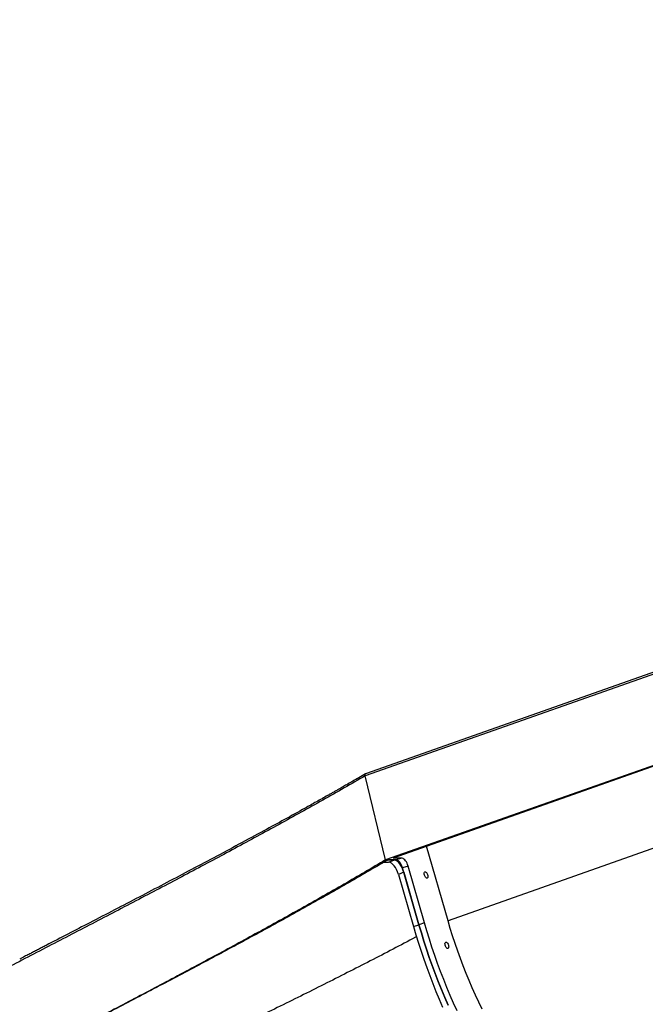
# Model space of a CAD drawing. Units: inches. Extents: x 33 to 1919, y 28 to 1228.
# Drawn here: x 1403 to 1439, y 247 to 303 of the extents above; entities that cross this region are included whole.
import ezdxf

# ---------------------------------------------------------------- set-up
doc = ezdxf.new("R2010")
doc.units = ezdxf.units.IN
doc.header["$LTSCALE"] = 115
doc.header["$MEASUREMENT"] = 0
doc.layers.add('SLD-0', color=179, linetype='Continuous')
doc.styles.add('SLDTEXTSTYLE1', font='TXT', dxfattribs={"width": 0.7})
doc.dimstyles.new('SLDDIMSTYLE0', dxfattribs={"dimtxt": 14.655762, "dimasz": 11.5, "dimexe": 0, "dimexo": 0.0625, "dimgap": 3.66394, "dimtad": 0, "dimtih": 1, "dimtoh": 1, "dimdec": 6, "dimrnd": 1e-09, "dimzin": 12, "dimdsep": 46, "dimlunit": 5, "dimtxsty": 'SLDTEXTSTYLE1', "dimsah": 1, "dimcen": 0.09, "dimadec": 0, "dimazin": 3, "dimtfac": 1, "dimtdec": 3, "dimtofl": 0, "dimtmove": 0, "dimatfit": 3, "dimfxl": 0, "dimfrac": 2, "dimtolj": 1, "dimtzin": 12, "dimarcsym": 0})

# ---------------------------------------------------------------- blocks, each defined once
blk = doc.blocks.new('_D_4')
at = {"layer": 'SLD-0'}
for p, q in [((1515.691, 355.462), (1087.504, 355.462)), ((1098.314, 355.462), (1098.314, 290.247)), ((1067.222, 263.673), (1062.3, 263.673)), ((1062.3, 263.673), (1062.3, 240.381)), ((1129.407, 263.673), (1134.328, 263.673)), ((1134.328, 263.673), (1134.328, 240.381)), ((1062.3, 240.381), (1067.222, 240.381)), ((1134.328, 240.381), (1129.407, 240.381)), ((1098.314, 201.757), (1098.314, 237.1)), ((1551.456, 201.757), (1087.504, 201.757))]:
    blk.add_line(p, q, dxfattribs=at)
for points in [[(1098.314, 355.462), (1095.439, 343.962), (1101.189, 343.962)], [(1098.314, 201.757), (1101.189, 213.257), (1095.439, 213.257)]]:
    blk.add_solid(points, dxfattribs=at)
at = {"layer": 'SLD-0', "char_height": 14.375, "attachment_point": 1, "style": 'SLDTEXTSTYLE1'}
for s, insert in [('12\'-9 3/4"', (1048.801, 285.485)), ('3.90m', (1067.222, 258.911))]:
    blk.add_mtext(s, dxfattribs=dict(at, insert=insert))

msp = doc.modelspace()

# ---------------------------------------------------------------- linework, layer by layer
at = {"color": 7, "linetype": 'Continuous', "lineweight": 25}
for p, q in [((1455.9899853, 271.3694299), (1422.8626168, 259.6745617)), ((1456.0121949, 271.4820863), (1422.8848264, 259.7872182)), ((1457.1468396, 266.5879061), (1424.0194711, 254.893038)), ((1456.9613896, 266.4782668), (1424.4551593, 255.0026773)), ((1424.0194711, 254.893038), (1422.8626168, 259.6745617)), ((1427.5725584, 251.4307143), (1426.3539829, 255.6730141)), ((1424.6202094, 254.893038), (1424.0194711, 254.893038)), ((1424.0695187, 254.893038), (1424.0194711, 254.893038)), ((1424.0695187, 254.893038), (1424.0576972, 254.8855427)), ((1424.0576972, 254.8855427), (1424.070528, 254.8888666)), ((1424.0695187, 254.893038), (1424.070528, 254.8888666)), ((1424.070528, 254.8888666), (1424.5271013, 254.8912799)), ((1424.4902374, 254.8885128), (1424.124067, 254.8840278)), ((1424.1970617, 254.7583218), (1424.4902374, 254.8885128)), ((1424.9307785, 255.0026773), (1424.4551593, 255.0026773)), ((1424.9307785, 255.0026773), (1424.6202094, 254.893038)), ((1423.9152543, 254.7583218), (1424.1970617, 254.7583218)), ((1425.3017119, 254.5450585), (1424.9911428, 254.4354191)), ((1425.9181595, 251.2081405), (1424.9911428, 254.4354191)), ((1426.2287286, 251.3177799), (1425.3017119, 254.5450585)), ((1425.05737, 254.2048583), (1424.7540041, 254.0701421)), ((1424.7540041, 254.0701421), (1425.6075904, 251.0985011)), ((1425.05737, 254.2048583), (1425.9181595, 251.2081405)), ((1425.6075904, 251.0985011), (1425.9181595, 251.2081405)), ((1426.2287286, 251.3177799), (1425.9181595, 251.2081405))]:
    msp.add_line(p, q, dxfattribs=at)
at = {"color": 8, "linetype": 'Continuous', "lineweight": 25}
msp.add_line((1458.8307798, 262.4657224), (1427.5725584, 251.4307143), dxfattribs=at)
at = {"color": 7, "linetype": 'Continuous', "lineweight": 25, "flags": 128}
for points in [[(1422.8626168, 259.6745617), (1422.8582939, 259.6971264), (1422.8564467, 259.7186818), (1422.8571423, 259.7384448), (1422.8603554, 259.7556976), (1422.8659694, 259.7698132), (1422.8737802, 259.7802788), (1422.8835041, 259.7867142), (1422.8848264, 259.7872182)], [(1422.8626168, 259.6745617), (1422.8582939, 259.6971264), (1422.8564467, 259.7186818), (1422.8571423, 259.7384448), (1422.8603554, 259.7556976), (1422.8659694, 259.7698132), (1422.8737802, 259.7802788), (1422.8835041, 259.7867142), (1422.8848264, 259.7872182)], [(1424.0576972, 254.8855427), (1424.0838532, 254.885781), (1424.1330879, 254.8862306)], [(1424.9911428, 254.4354191), (1424.9644479, 254.5158312), (1424.9314961, 254.5933413), (1424.8932346, 254.6657208), (1424.8507636, 254.730889), (1424.805304, 254.7869723), (1424.7581627, 254.8323584), (1424.7106951, 254.8657425), (1424.6642657, 254.8861647), (1424.6202094, 254.893038)], [(1425.3017119, 254.5450585), (1425.275017, 254.6254706), (1425.2420651, 254.7029806), (1425.2038037, 254.7753602), (1425.1613327, 254.8405284), (1425.1158731, 254.8966117), (1425.0687318, 254.9419978), (1425.0212641, 254.9753819), (1424.9748348, 254.9958041), (1424.9307785, 255.0026773)], [(1426.2302698, 254.0350393), (1426.2209376, 254.0834158), (1426.2192506, 254.1282044), (1426.2253338, 254.1660834), (1426.2387361, 254.1942434), (1426.2584635, 254.210596), (1426.2830529, 254.2139284), (1426.3106807, 254.2039934), (1426.3392977, 254.1815278), (1426.3667817, 254.1481978), (1426.3910942, 254.1064754), (1426.4104321, 254.0594549), (1426.4233611, 254.0106236), (1426.4289225, 253.9636031), (1426.4267038, 253.9218807), (1426.4168694, 253.8885507), (1426.4001488, 253.8660851), (1426.3777821, 253.8561501), (1426.3514281, 253.8594825), (1426.3230413, 253.8758351), (1426.2947271, 253.9039952), (1426.2685854, 253.9418741), (1426.246555, 253.9866628), (1426.2302698, 254.0350393)], [(1425.6075904, 251.0985011), (1425.7449939, 250.632188), (1425.88904, 250.1668156), (1426.0396134, 249.7027565), (1426.1965936, 249.2403822), (1426.3598549, 248.7800626), (1426.5292667, 248.3221664), (1426.7046932, 247.8670599), (1426.8859942, 247.4151076), (1427.0730245, 246.9666712), (1427.2656344, 246.5221096)], [(1427.5762035, 246.631749), (1427.3835936, 247.0763106), (1427.1965633, 247.524747), (1427.0152623, 247.9766993), (1426.8398357, 248.4318057), (1426.670424, 248.889702), (1426.5071627, 249.3500215), (1426.3501825, 249.8123959), (1426.1996091, 250.276455), (1426.055563, 250.7418274), (1425.9181595, 251.2081405)], [(1425.9181595, 251.2081405), (1426.055563, 250.7418274), (1426.1996091, 250.276455), (1426.3501825, 249.8123959), (1426.5071627, 249.3500215), (1426.670424, 248.889702), (1426.8398357, 248.4318057), (1427.0152623, 247.9766993), (1427.1965633, 247.524747), (1427.3835936, 247.0763106), (1427.5762035, 246.631749)], [(1428.0848078, 246.3010575), (1427.8867726, 246.7413884), (1427.6941627, 247.18595), (1427.5071324, 247.6343864), (1427.3258314, 248.0863387), (1427.1504048, 248.5414451), (1426.9809931, 248.9993414), (1426.8177317, 249.4596609), (1426.6607516, 249.9220353), (1426.5101782, 250.3860944), (1426.3661321, 250.8514668), (1426.2287286, 251.3177799)], [(1429.5189982, 246.4039209), (1429.3251091, 246.802238), (1429.1364108, 247.205634), (1428.9530867, 247.6137168), (1428.7753151, 248.0260896), (1428.6032686, 248.4423516), (1428.4371147, 248.8620982), (1428.2770148, 249.2849212), (1428.1231245, 249.7104096), (1427.9755935, 250.1381498), (1427.8345651, 250.5677259), (1427.7001766, 250.9987204), (1427.5725584, 251.4307143)], [(1427.41062, 250.0387579), (1427.4012878, 250.0871344), (1427.3996008, 250.131923), (1427.405684, 250.169802), (1427.4190863, 250.1979621), (1427.4388137, 250.2143147), (1427.4634032, 250.217647), (1427.4910309, 250.207712), (1427.5196479, 250.1852464), (1427.5471319, 250.1519165), (1427.5714444, 250.1101941), (1427.5907823, 250.0631735), (1427.6037114, 250.0143422), (1427.6092727, 249.9673217), (1427.607054, 249.9255993), (1427.5972196, 249.8922694), (1427.580499, 249.8698038), (1427.5581323, 249.8598688), (1427.5317783, 249.8632011), (1427.5033915, 249.8795537), (1427.4750773, 249.9077138), (1427.4489356, 249.9455928), (1427.4269052, 249.9903814), (1427.41062, 250.0387579)]]:
    msp.add_lwpolyline(points, dxfattribs=at)
at = {"color": 7, "linetype": 'Continuous', "lineweight": 25}
for centre, major_axis, ratio, start_param, end_param in [((1428.5442173, 255.885219), (4.0722284, 0.9931163), 0.0207873405, 3.2313636338, 3.3013084292), ((1424.690871, 254.174058), (-0.2500076, 0.7090201), 0.477021154, 4.5885984056, 6.0465979481), ((1424.387505, 254.0393418), (-0.2500076, 0.7090201), 0.477021154, 4.5885984056, 6.1165427435)]:
    msp.add_ellipse(centre, major_axis=major_axis, ratio=ratio, start_param=start_param, end_param=end_param, dxfattribs=at)
for points, knots in [([(1422.8626168, 259.6745617), (1422.465057, 259.4447888), (1421.6696581, 258.9850817), (1420.4533153, 258.2946468), (1419.2214743, 257.6042701), (1417.9733485, 256.9150386), (1416.718754, 256.2293893), (1415.458959, 255.5471461), (1414.1957308, 254.869176), (1412.9223142, 254.1923729), (1411.6319467, 253.5101698), (1410.3253931, 252.8227955), (1409.0041714, 252.131093), (1407.6779249, 251.440535), (1406.3488546, 250.7489235), (1405.0179402, 250.0569149), (1403.6866154, 249.3654612), (1402.8002882, 248.9049912), (1402.3572566, 248.6748247)], [0, 0, 0, 0, 0.0627005512, 0.1254451312, 0.1881855249, 0.2508763108, 0.3135879543, 0.375214824, 0.4368304104, 0.4983970081, 0.5599951725, 0.622880609, 0.6857483789, 0.7485691433, 0.8114329221, 0.8743187581, 0.937178099, 1, 1, 1, 1]), ([(1422.8777882, 259.7835865), (1422.7532848, 259.7116146), (1422.5182388, 259.5757413), (1422.1846393, 259.3839453), (1421.8921555, 259.2163616), (1421.6411847, 259.0730343), (1421.4306492, 258.9531205), (1421.2471904, 258.8488603), (1421.0759726, 258.7517489), (1420.9035625, 258.6541544), (1420.5754273, 258.4687803), (1420.0897225, 258.1956676), (1419.2750357, 257.7408444), (1418.2810977, 257.1917158), (1417.0286395, 256.5074963), (1415.6873241, 255.7813529), (1414.2558237, 255.0143522), (1412.8328367, 254.2602363), (1411.4219408, 253.5167769), (1410.0249477, 252.784476), (1408.6213708, 252.0527222), (1407.2689719, 251.3509644), (1405.9707872, 250.6773616), (1405.0690698, 250.2099383), (1404.5087681, 249.919611), (1404.2899238, 249.8062307), (1404.0710659, 249.6928563), (1403.8507329, 249.5787422), (1403.6174489, 249.457902), (1403.4093211, 249.3504875), (1403.2756385, 249.2815851), (1403.2279738, 249.2570179)], [0, 0, 0, 0, 0.0205294969, 0.038756984, 0.0546791422, 0.068293632, 0.0795988671, 0.0888444556, 0.0979961284, 0.1072629142, 0.1166446845, 0.1507990099, 0.185054551, 0.2462092847, 0.307359455, 0.3801835474, 0.453008681, 0.525805954, 0.5953188574, 0.6648398333, 0.734352982, 0.8038478628, 0.8650291045, 0.926212591, 0.9369813321, 0.9477511777, 0.9585219407, 0.9692933971, 0.9802815348, 0.9929693619, 1, 1, 1, 1]), ([(1424.0194711, 254.893038), (1423.63186, 254.6632648), (1422.8563647, 254.2035567), (1421.6682604, 253.5131224), (1420.4634363, 252.8227464), (1419.2409652, 252.133513), (1418.0105187, 251.4478632), (1416.7733635, 250.7656206), (1415.5312699, 250.0876511), (1414.2775987, 249.4108458), (1413.0056909, 248.7286426), (1411.7162611, 248.0412687), (1410.4107702, 247.3495667), (1409.0987277, 246.6590063), (1407.7823318, 245.9673951), (1406.4625106, 245.2753871), (1405.140826, 244.5839332), (1404.2595913, 244.1234624), (1403.8191057, 243.8932957)], [0, 0, 0, 0, 0.0627004881, 0.1254451481, 0.1881856081, 0.2508762991, 0.3135879156, 0.3752148723, 0.4368305089, 0.4983969976, 0.5599951559, 0.6228806844, 0.6857484888, 0.7485691352, 0.811432936, 0.8743188654, 0.9371782131, 1, 1, 1, 1]), ([(1424.1330879, 254.8862306), (1423.7495384, 254.6602739), (1422.9821726, 254.2082031), (1421.8069109, 253.5292438), (1420.6153365, 252.8503249), (1419.4065845, 252.1724891), (1418.1900535, 251.4983256), (1416.9670383, 250.8274327), (1415.7391857, 250.1606712), (1414.4999982, 249.495017), (1413.2426746, 248.8243211), (1411.9680312, 248.1483872), (1410.6773923, 247.4680553), (1409.3801857, 246.7888934), (1408.0783844, 246.1089968), (1406.7729945, 245.4284992), (1405.4655536, 244.7482991), (1404.5934169, 244.2954797), (1404.1575173, 244.0691577)], [0, 0, 0, 0, 0.0627004089, 0.125444448, 0.1881854769, 0.2508781512, 0.3135855693, 0.3752110879, 0.4368296048, 0.4983997074, 0.5599902605, 0.6228739722, 0.6857476983, 0.7485712213, 0.8114247285, 0.8743097018, 0.9371791762, 1, 1, 1, 1])]:
    msp.add_open_spline(points, degree=3, knots=knots, dxfattribs=at)
at = {"color": 8, "linetype": 'Continuous', "lineweight": 25}
msp.add_open_spline([(1425.7807152, 250.5253646), (1425.7591494, 250.5137994), (1425.3211911, 250.2789337), (1424.4470783, 249.8203404), (1423.1584144, 249.1502999), (1421.848316, 248.4813898), (1420.5296187, 247.8156788), (1419.2027742, 247.1533984), (1417.8699602, 246.4952967), (1416.5239871, 245.8383571), (1415.1574672, 245.176141), (1413.7710752, 244.5088929), (1412.366345, 243.8373729), (1410.9535117, 243.1670417), (1409.5346135, 242.4958155), (1408.1106331, 241.8240703), (1406.6834096, 241.1526564), (1405.7304433, 240.7056919), (1405.2541326, 240.4822905)], degree=3, knots=[0, 0, 0, 0, 0.0034551658, 0.0701676182, 0.1368676243, 0.2035171799, 0.2701991428, 0.3357209079, 0.4012288747, 0.4666877166, 0.5321788436, 0.5990375906, 0.665881659, 0.7326757726, 0.7995063016, 0.8663655162, 0.9332069528, 1, 1, 1, 1], dxfattribs=at)

# ---------------------------------------------------------------- dimensions: what is measured, and where the dimension line sits
at = {"layer": 'SLD-0'}
dim = msp.add_linear_dim(base=(1098.3144433, 201.756813), p1=(1521.4412529, 355.46192), p2=(1557.2061421, 201.756813), angle=90, dimstyle='SLDDIMSTYLE0', dxfattribs=at)
dim.commit()
dim.dimension.update_dxf_attribs({"geometry": '_D_4', "text_midpoint": (1098.3144433, 278.6093665), "dimtype": 160})

doc.saveas('drawing.dxf')
